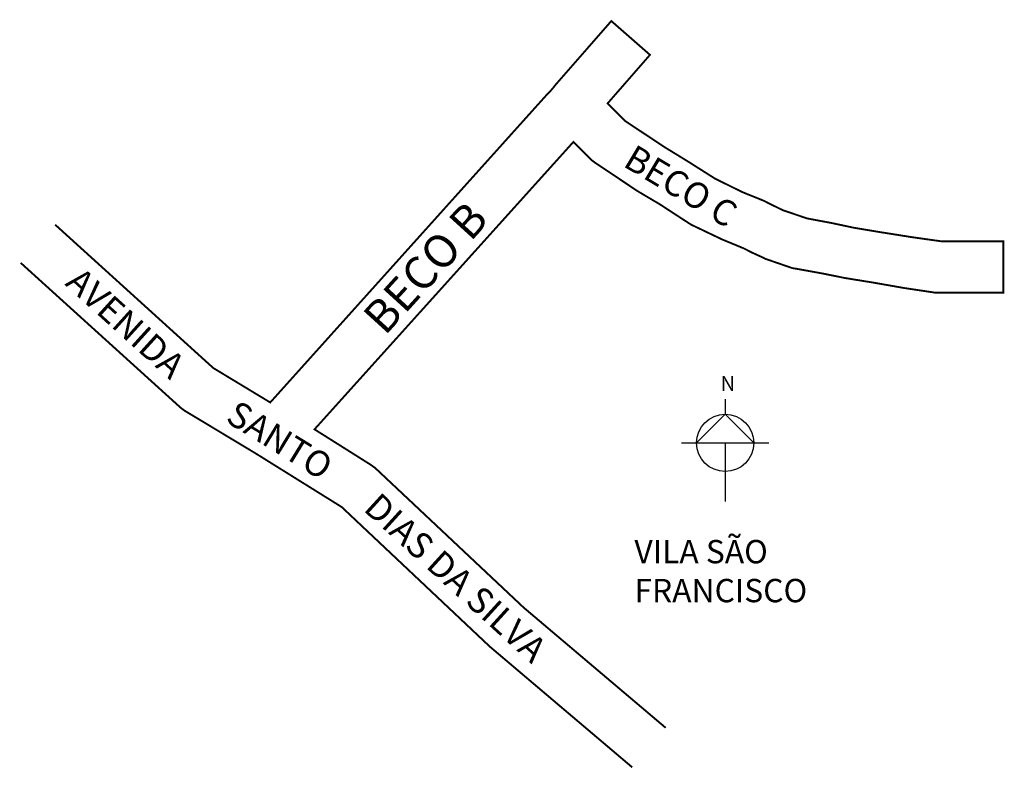
# Model space of a CAD drawing. Extents: x 186691 to 186902, y 1669282 to 1669442.
import ezdxf

# ---------------------------------------------------------------- set-up
doc = ezdxf.new("R2010")
doc.units = 0
doc.header["$MEASUREMENT"] = 0
doc.layers.get('0').update_dxf_attribs({"linetype": 'CONTINUOUS'})
doc.layers.add('0QUADRA10', color=7, linetype='CONTINUOUS')

msp = doc.modelspace()

# ---------------------------------------------------------------- linework, layer by layer
for p, q in [((186842.34, 1669360.67), (186842.34, 1669357.47)), ((186842.34, 1669357.47), (186836.21, 1669351.34)), ((186848.47, 1669351.34), (186842.34, 1669357.47)), ((186833.01, 1669351.34), (186851.67, 1669351.34)), ((186842.34, 1669351.34), (186842.34, 1669338.81))]:
    msp.add_line(p, q)
msp.add_circle((186842.34, 1669351.34), 6.13)
at = {"layer": '0QUADRA10', "const_width": 0.4}
for points in [[(186829.6, 1669290.38), (186799.17, 1669316.12), (186767.36, 1669346), (186766.5, 1669346.62), (186754.39, 1669354.25), (186809.83, 1669415.75), (186813.56, 1669412), (186814.36, 1669411.38), (186823.53, 1669405.25), (186828.38, 1669402.38), (186834.52, 1669398.38), (186835.14, 1669398), (186841.69, 1669394.88), (186846.25, 1669393), (186848.23, 1669392), (186850.44, 1669391), (186850.91, 1669390.75), (186856.7, 1669388.75), (186857.53, 1669388.62), (186863.05, 1669387.62), (186868.03, 1669386.62), (186874.22, 1669385.62), (186880.59, 1669384.5), (186887.28, 1669383.5), (186888.09, 1669383.5), (186901.91, 1669383.5), (186901.91, 1669394.5), (186888.5, 1669394.5), (186882.25, 1669395.38), (186875.95, 1669396.38), (186869.91, 1669397.38), (186865.22, 1669398.38), (186859.89, 1669399.38), (186854.73, 1669401.12), (186852.92, 1669402), (186851.16, 1669402.88), (186850.7, 1669403.12), (186846.05, 1669405), (186840.19, 1669407.88), (186834.28, 1669411.62), (186829.38, 1669414.62), (186820.88, 1669420.25), (186817.16, 1669424), (186826.23, 1669434.38), (186817.95, 1669441.62), (186806.03, 1669428), (186805.44, 1669427.25), (186804.89, 1669426.62), (186804.16, 1669425.88), (186744.91, 1669360), (186732.7, 1669367.38), (186698.85, 1669398.04)], [(186691.46, 1669389.88), (186725.72, 1669358.88), (186726.56, 1669358.25), (186741.53, 1669349.25), (186742.34, 1669348.75), (186743.16, 1669348.25), (186743.95, 1669347.75), (186760.22, 1669337.62), (186791.94, 1669307.75), (186822.44, 1669281.92)]]:
    msp.add_lwpolyline(points, dxfattribs=at)

# ---------------------------------------------------------------- texts
at = {"attachment_point": 1}
for s, insert, char_height, width, rotation in [('BECO C', (186823.05, 1669415.41), 5.5, 37.1773, 329.0946), ('BECO B', (186764.28, 1669378.83), 7, 50.6906, 47.6796), ('AVENIDA', (186704.47, 1669389.33), 5.5, 38.3687, 317.824), ('SANTO', (186737.96, 1669360.7), 5.5, 37.6383, 328.4652), ('DIAS DA SILVA', (186768.34, 1669341.07), 5.5, 70.705, 317.6468)]:
    msp.add_mtext(s, dxfattribs=dict(at, insert=insert, char_height=char_height, width=width, rotation=rotation))
for s, insert, char_height, width in [('N', (186841.33, 1669365.67), 3.2, 13.8876), ('VILA SÃO FRANCISCO', (186822.89, 1669330.58), 5, 52.7962)]:
    msp.add_mtext(s, dxfattribs=dict(at, insert=insert, char_height=char_height, width=width))

doc.saveas('drawing.dxf')
